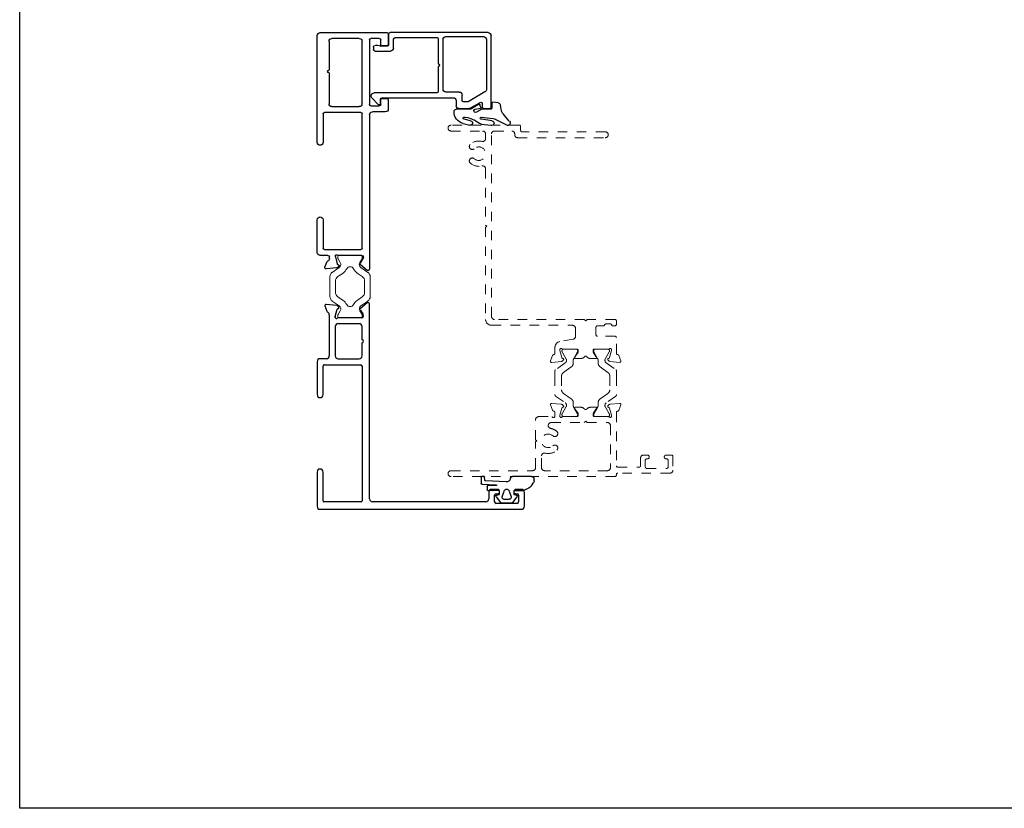
# Model space of a CAD drawing. Extents: x 68 to 492, y 24 to 47.
# Drawn here: x 399 to 409, y 24 to 32 of the extents above; entities that cross this region are included whole.
import ezdxf

# ---------------------------------------------------------------- set-up
doc = ezdxf.new("R2010")
doc.units = 0
doc.header["$LTSCALE"] = 0.3
doc.header["$MEASUREMENT"] = 0
doc.linetypes.add('HIDDEN2', pattern=[0.1875, 0.125, -0.0625])
doc.layers.get('0').update_dxf_attribs({"linetype": 'CONTINUOUS'})
for name, color, linetype in [('967266 Glazing Wedge', 2, 'CONTINUOUS'), ('B851224$0$I-BAR', 3, 'CONTINUOUS'), ('e720091$0$EXT_BEAD', 1, 'CONTINUOUS'), ('E856047$0$EXT_MISC', 5, 'CONTINUOUS'), ('E856048$0$EXT_MISC', 5, 'CONTINUOUS'), ('Elevation', 5, 'CONTINUOUS'), ('GASKET', 2, 'CONTINUOUS')]:
    doc.layers.add(name, color=color, linetype=linetype)
doc.layers.add('Dimensions_Notes', color=7, linetype='CONTINUOUS', lineweight=13)

# ---------------------------------------------------------------- blocks, each defined once
blk = doc.blocks.new('E856048')
at = {"layer": 'E856048$0$EXT_MISC'}
for p, q in [((0, 1.057), (0, -1.057)), ((0.391, 1.088), (0.031, 1.088)), ((1.549, 1.088), (1.203, 1.088)), ((1.58, 0.991), (1.58, 1.057)), ((0.078, 0.626), (0.078, 1.016)), ((0.088, 1.026), (0.391, 1.026)), ((1.203, 1.026), (1.502, 1.026)), ((1.517, 1.011), (1.517, 0.631)), ((2.042, 0.96), (1.611, 0.96)), ((2.134, 1.006), (2.078, 0.986)), ((2.14, 0.882), (2.15, 0.994)), ((2.01, 0.618), (2.01, 0.866)), ((2.014, 0.897), (2.02, 0.897)), ((2.024, 0.897), (2.099, 0.877)), ((2.108, 0.868), (2.109, 0.864)), ((2.122, 0.86), (2.136, 0.875)), ((2.089, 0.633), (2.043, 0.605)), ((2.166, 0.563), (2.109, 0.634)), ((1.502, 0.616), (0.088, 0.616)), ((0.109, 0.538), (2.154, 0.538)), ((2.035, 0.603), (2.025, 0.603)), ((0.078, -0.683), (0.078, 0.507)), ((0.177, -0.714), (0.109, -0.714)), ((0.062, -1.011), (0.062, -0.791)), ((0.077, -0.776), (0.148, -0.776)), ((0.163, -0.791), (0.163, -0.806)), ((0.208, -0.806), (0.208, -0.745)), ((0.148, -1.026), (0.077, -1.026)), ((0.163, -0.999), (0.163, -1.011)), ((0.208, -1.057), (0.208, -0.999)), ((0.031, -1.088), (0.177, -1.088))]:
    blk.add_line(p, q, dxfattribs=at)
blk.add_lwpolyline([(1.917, 0.898), (1.61, 0.898, 0.414214), (1.579, 0.867), (1.579, 0.647, 0.414214), (1.61, 0.616), (1.748, 0.616, 1), (1.778, 0.616), (1.917, 0.616, 0.414214), (1.948, 0.647), (1.948, 0.867, 0.414214)], format="xyb", close=True, dxfattribs=at)
for centre, radius, start, end in [((0.031, 1.057), 0.031, 90, 180), ((0.391, 1.057), 0.0309, 270, 90), ((1.203, 1.057), 0.0309, 90, 270), ((1.549, 1.057), 0.031, 360, 90), ((0.088, 1.016), 0.01, 90, 180), ((1.502, 1.011), 0.015, 360, 90), ((1.611, 0.991), 0.031, 180, 270), ((2.042, 0.991), 0.031, 270, 334.7924), ((2.083, 0.972), 0.015, 110, 154.7924), ((2.138, 0.995), 0.0118, 355, 110), ((2.014, 0.885), 0.0118, 90, 225.0642), ((1.995, 0.866), 0.015, 0, 45.0642), ((2.02, 0.882), 0.015, 75, 90), ((2.096, 0.865), 0.0118, 15, 75), ((2.116, 0.866), 0.00787, 195, 315), ((2.128, 0.883), 0.0118, 315, 355), ((0.088, 0.626), 0.01, 180, 270), ((1.502, 0.631), 0.015, 270, 0), ((2.083, 0.643), 0.0118, 301.4, 330.9748), ((2.101, 0.634), 0.008, 358.8901, 150.9748), ((0.109, 0.507), 0.031, 90, 180), ((2.025, 0.618), 0.015, 180, 270), ((2.035, 0.618), 0.015, 270, 301.4), ((2.154, 0.553), 0.015, 270, 38.7782), ((0.109, -0.683), 0.031, 180, 270), ((0.177, -0.745), 0.031, 360, 90), ((0.077, -0.791), 0.015, 90, 180), ((0.148, -0.791), 0.015, 0, 90), ((0.185, -0.806), 0.0225, 180, 0), ((0.077, -1.011), 0.015, 180, 270), ((0.148, -1.011), 0.015, 270, 0), ((0.185, -0.999), 0.0225, 0, 180), ((0.031, -1.057), 0.031, 180, 270), ((0.177, -1.057), 0.031, 270, 0)]:
    blk.add_arc(centre, radius, start, end, dxfattribs=at)
blk = doc.blocks.new('E856047')
at = {"layer": 'E856047$0$EXT_MISC'}
for p, q in [((0, 0.35), (0, -0.35)), ((1.153, 0.381), (0.031, 0.381)), ((0.855, 0.319), (1.153, 0.319)), ((2.31, 0.381), (1.966, 0.381)), ((1.966, 0.319), (2.264, 0.319)), ((2.341, 0.268), (2.341, 0.35)), ((0.062, -0.06), (0.062, 0.226)), ((0.093, 0.257), (0.393, 0.257)), ((0.423, 0.257), (0.747, 0.257)), ((0.778, 0.226), (0.778, -0.06)), ((0.84, -0.076), (0.84, 0.304)), ((2.279, 0.304), (2.279, -0.076)), ((2.373, 0.253), (2.356, 0.253)), ((2.465, 0.3), (2.41, 0.28)), ((2.471, 0.176), (2.481, 0.288)), ((2.341, -0.089), (2.341, 0.16)), ((2.345, 0.191), (2.351, 0.191)), ((2.355, 0.19), (2.43, 0.17)), ((2.439, 0.162), (2.44, 0.157)), ((2.453, 0.154), (2.467, 0.168)), ((0.747, -0.091), (0.093, -0.091)), ((2.264, -0.091), (0.855, -0.091)), ((2.421, -0.073), (2.374, -0.101)), ((2.497, -0.143), (2.44, -0.073)), ((0.062, -0.271), (0.062, -0.183)), ((0.077, -0.168), (0.756, -0.168)), ((0.771, -0.183), (0.771, -0.271)), ((0.833, -0.334), (0.833, -0.199)), ((0.864, -0.168), (2.485, -0.168)), ((2.366, -0.104), (2.356, -0.104)), ((0.126, -0.286), (0.077, -0.286)), ((0.141, -0.35), (0.141, -0.301)), ((0.692, -0.301), (0.692, -0.35)), ((0.756, -0.286), (0.707, -0.286)), ((0.015, -0.365), (0.126, -0.365)), ((0.707, -0.365), (0.802, -0.365))]:
    blk.add_line(p, q, dxfattribs=at)
for centre, radius, start, end in [((0.031, 0.35), 0.031, 90, 180), ((0.855, 0.304), 0.015, 90, 180), ((1.153, 0.35), 0.0309, 270, 90), ((1.966, 0.35), 0.0309, 90, 270), ((2.264, 0.304), 0.015, 0, 90), ((2.31, 0.35), 0.031, 0, 90), ((0.093, 0.226), 0.031, 90, 180), ((0.408, 0.257), 0.015, 0, 180), ((0.747, 0.226), 0.031, 360, 90), ((2.356, 0.268), 0.015, 180, 270), ((2.373, 0.284), 0.031, 270, 336.4303), ((2.415, 0.266), 0.015, 110, 156.4303), ((2.469, 0.289), 0.0118, 355, 110), ((2.345, 0.179), 0.0118, 90, 225.0642), ((2.326, 0.16), 0.015, 360, 45.0642), ((2.351, 0.176), 0.015, 75, 90), ((2.427, 0.159), 0.0118, 15, 75), ((2.448, 0.159), 0.00787, 195, 315), ((2.459, 0.177), 0.0118, 315, 355), ((0.093, -0.06), 0.031, 180, 270), ((0.747, -0.06), 0.031, 270, 0), ((0.855, -0.076), 0.015, 180, 270), ((2.264, -0.076), 0.015, 270, 360), ((2.356, -0.089), 0.015, 180, 270), ((2.366, -0.089), 0.015, 270, 301.4), ((2.414, -0.063), 0.0118, 301.4, 330.9748), ((2.432, -0.072), 0.008, 358.8901, 150.9748), ((0.077, -0.183), 0.015, 90, 180), ((0.756, -0.183), 0.015, 360, 90), ((0.864, -0.199), 0.031, 90, 180), ((2.485, -0.153), 0.015, 270, 38.7782), ((0.077, -0.271), 0.015, 180, 270), ((0.126, -0.301), 0.015, 0, 90), ((0.707, -0.301), 0.015, 90, 180), ((0.756, -0.271), 0.015, 270, 0), ((0.015, -0.35), 0.015, 180, 270), ((0.126, -0.35), 0.015, 270, 0), ((0.707, -0.35), 0.015, 180, 270), ((0.802, -0.334), 0.031, 270, 0)]:
    blk.add_arc(centre, radius, start, end, dxfattribs=at)
blk = doc.blocks.new('B851224$0$950030')
at = {"layer": 'B851224$0$I-BAR', "linetype": 'Continuous', "lineweight": 0}
for p, q in [((0.225, 0.212), (0.429, 0.212)), ((0, -0.116), (0, 0.116)), ((0.012, 0.128), (0.027, 0.128)), ((0.033, 0.126), (0.074, 0.103)), ((0.126, 0.114), (0.176, 0.187)), ((0.477, 0.187), (0.528, 0.114)), ((0.58, 0.103), (0.62, 0.126)), ((0.626, 0.128), (0.641, 0.128)), ((0.653, -0.115), (0.653, 0.116)), ((0.074, -0.103), (0.033, -0.126)), ((0.62, -0.126), (0.58, -0.103)), ((0.027, -0.128), (0.012, -0.128)), ((0.176, -0.187), (0.126, -0.114)), ((0.528, -0.114), (0.477, -0.187)), ((0.641, -0.128), (0.626, -0.128)), ((0.429, -0.212), (0.225, -0.212))]:
    blk.add_line(p, q, dxfattribs=at)
blk.add_lwpolyline([(0.183, -0.074, 0.115541), (0.139, -0.035, -0.593322), (0.139, 0.035, 0.115541), (0.183, 0.074), (0.221, 0.128, -0.244698), (0.269, 0.153), (0.384, 0.153, -0.244698), (0.433, 0.128), (0.47, 0.074, 0.115541), (0.515, 0.035, -0.593322), (0.515, -0.035, 0.115541), (0.47, -0.074), (0.433, -0.128, -0.244698), (0.384, -0.153), (0.269, -0.153, -0.244698), (0.221, -0.128)], format="xyb", close=True, dxfattribs=at)
for centre, radius, start, end in [((0.225, 0.153), 0.0591, 90, 145), ((0.429, 0.153), 0.0591, 35, 90), ((0.012, 0.116), 0.012, 90, 180), ((0.027, 0.116), 0.012, 60.1729, 90), ((0.093, 0.137), 0.0394, 240.1729, 325), ((0.56, 0.137), 0.0394, 215, 299.8271), ((0.626, 0.116), 0.012, 90, 119.8271), ((0.641, 0.116), 0.012, 0, 90), ((0.093, -0.137), 0.0394, 35, 119.8271), ((0.56, -0.137), 0.0394, 60.1729, 145), ((0.012, -0.116), 0.012, 180, 270), ((0.027, -0.116), 0.012, 270, 299.8271), ((0.225, -0.153), 0.0591, 215, 270), ((0.429, -0.153), 0.0591, 270, 325), ((0.626, -0.116), 0.012, 240.1729, 270), ((0.641, -0.115), 0.0125, 270, 0)]:
    blk.add_arc(centre, radius, start, end, dxfattribs=at)
blk = doc.blocks.new('B851224$0$B950030')
blk.add_blockref('B851224$0$950030', (0, 0))
blk = doc.blocks.new('B851224')
for name, p in [('E856048', (-2.01, -0.742)), ('B851224$0$B950030', (0, 0))]:
    blk.add_blockref(name, p)
at = {"xscale": -1}
blk.add_blockref('E856047', (2.995, -0.036), dxfattribs=at)
blk = doc.blocks.new('967266')
at = {"layer": '967266 Glazing Wedge'}
for p, q in [((-0.184, 0.18), (-0.184, 0.191)), ((-0.183, 0.176), (-0.184, 0.18)), ((-0.116, 0.043), (-0.183, 0.176)), ((-0.141, 0.2), (-0.067, 0.14)), ((-0.013, 0.115), (0.026, 0.109)), ((-0.184, 0.011), (-0.184, 0.015)), ((-0.171, -0.094), (-0.184, 0.011)), ((-0.137, 0.017), (-0.119, -0.093)), ((-0.112, 0.03), (-0.116, 0.043)), ((-0.097, -0.095), (-0.112, 0.03)), ((-0.015, 0.005), (-0.015, -0.084)), ((0.048, 0.015), (-0.005, 0.015)), ((0.051, 0.083), (0.058, 0.026)), ((-0.016, -0.087), (-0.047, -0.146)), ((-0.015, -0.158), (-0.004, -0.102)), ((0.003, -0.098), (0.032, -0.108)), ((-0.014, -0.212), (0.038, -0.123)), ((-0.165, -0.283), (-0.184, -0.215)), ((-0.137, -0.207), (-0.12, -0.275)), ((-0.097, -0.271), (-0.098, -0.264)), ((-0.015, -0.217), (-0.015, -0.359))]:
    blk.add_line(p, q, dxfattribs=at)
for centre, radius, start, end in [((-0.161, 0.186), 0.0242, 37.509, 166.3638), ((-0.006, 0.202), 0.0875, 225.3384, 265.4795), ((0.021, 0.079), 0.03, 7.1813, 80.4688), ((-0.161, 0.016), 0.0235, 1.6539, 183.4313), ((-0.005, 0.005), 0.01, 89.9773, 180), ((0.048, 0.025), 0.01, 269.9773, 7.1813), ((-0.014, -0.05), 0.163, 195.5365, 224.8096), ((-0.108, -0.094), 0.0112, 174.1785, 355.4186), ((-0.02, -0.084), 0.005, 332.0759, 0), ((0.001, -0.103), 0.005, 71.6535, 168.9069), ((-0.16, -0.21), 0.0237, 7.1669, 191.3039), ((-0.418, -0.314), 0.324, 8.7982, 27.291), ((-0.032, -0.154), 0.0174, 152.0759, 348.9069), ((0.029, -0.118), 0.01, 330, 71.6535), ((-0.046, -0.258), 0.122, 191.819, 275.2398), ((-0.109, -0.273), 0.012, 192.1759, 7.1958), ((-0.005, -0.217), 0.01, 150, 180.1404), ((-0.035, -0.359), 0.02, 270, 0.0075)]:
    blk.add_arc(centre, radius, start, end, dxfattribs=at)
blk = doc.blocks.new('967260')
at = {"layer": 'GASKET'}
for p, q in [((0.136, 0.172), (0.16, 0.229)), ((0.185, 0.26), (0.223, 0.284)), ((0.237, 0.289), (0.256, 0.289)), ((0.282, 0.262), (0.282, 0.061)), ((0.01, 0.065), (0.071, 0.111)), ((0.083, 0.107), (0.089, 0.083)), ((0.136, 0.09), (0.136, 0.17)), ((0.007, -0.06), (0.007, 0.06)), ((0.043, 0.028), (0.043, -0.028)), ((0.13, 0.026), (0.069, 0.046)), ((0.095, 0.079), (0.118, 0.079)), ((0.119, 0.079), (0.126, 0.079)), ((0.071, -0.111), (0.01, -0.065)), ((0.069, -0.046), (0.13, -0.026)), ((0.089, -0.083), (0.083, -0.107)), ((0.133, -0.079), (0.095, -0.079)), ((0.138, -0.157), (0.141, -0.088)), ((0.226, -0.004), (0.238, -0.223)), ((0.136, -0.198), (0.138, -0.163)), ((0.138, -0.158), (0.138, -0.157)), ((0.178, -0.205), (0.142, -0.204)), ((0.187, -0.111), (0.184, -0.2)), ((0.201, -0.258), (0.197, -0.112)), ((0.276, -0.269), (0.21, -0.268)), ((0.244, -0.23), (0.276, -0.231)), ((0.282, -0.237), (0.282, -0.263))]:
    blk.add_line(p, q, dxfattribs=at)
for centre, radius, start, end in [((0.221, 0.204), 0.0661, 122.7793, 157.607), ((0.237, 0.262), 0.0264, 90, 122.7793), ((0.256, 0.262), 0.0264, 0, 90), ((0.076, 0.105), 0.00787, 14.0362, 127.1169), ((0.121, 0.17), 0.015, 360, 6.0816), ((0.013, 0.06), 0.00591, 127.1169, 180), ((0.063, 0.028), 0.0197, 71.9228, 180), ((0.095, 0.085), 0.00591, 194.0362, 270), ((0.119, 0.096), 0.0175, 269.4561, 270.5439), ((0.126, 0.089), 0.00984, 270, 10.7843), ((0.122, 0), 0.0276, 288.0772, 71.9228), ((0.265, 0), 0.0394, 101.4536, 185.9989), ((0.259, 0.062), 0.023, 265.4525, 359.9097), ((0.013, -0.06), 0.00591, 180, 232.8831), ((0.063, -0.028), 0.0197, 180, 288.0772), ((0.095, -0.085), 0.00591, 90, 165.9638), ((0.133, -0.087), 0.00787, 352.243, 90), ((0.076, -0.105), 0.00787, 232.8831, 345.9638), ((0.142, -0.198), 0.00591, 177.3016, 267.9337), ((0.107, -0.158), 0.031, 351.525, 1.6153), ((0.178, -0.199), 0.00591, 267.9337, 350.3072), ((0.192, -0.111), 0.00469, 357.2513, 175.8385), ((0.211, -0.259), 0.00984, 175.6748, 267.3889), ((0.244, -0.224), 0.00591, 175.6748, 267.3889), ((0.276, -0.237), 0.00591, 357.3889, 87.3889), ((0.276, -0.263), 0.00591, 271.802, 357.3889)]:
    blk.add_arc(centre, radius, start, end, dxfattribs=at)
blk = doc.blocks.new('e720091')
at = {"layer": 'e720091$0$EXT_BEAD'}
for p, q in [((-0.783, 0.998), (-0.783, 1.061)), ((-0.768, 1.076), (-0.016, 1.076)), ((0.015, 1.045), (0.015, 0.015)), ((-0.781, 0.85), (-0.717, 0.961)), ((-0.73, 0.983), (-0.768, 0.983)), ((-0.607, 1.011), (-0.71, 0.834)), ((-0.057, 1.027), (-0.581, 1.027)), ((-0.026, 0.602), (-0.026, 0.996)), ((-0.783, 0.74), (-0.783, 0.842)), ((-0.712, 0.826), (-0.712, 0.787)), ((-0.697, 0.772), (-0.64, 0.772)), ((-0.609, 0.741), (-0.609, 0.602)), ((-0.699, 0.709), (-0.752, 0.709)), ((-0.668, -0.069), (-0.668, 0.678)), ((-0.342, 0.52), (-0.603, 0.52)), ((-0.578, 0.571), (-0.057, 0.571)), ((-0.05, 0.52), (-0.312, 0.52)), ((-0.618, 0.505), (-0.618, -0.153)), ((-0.035, 0.081), (-0.035, 0.505)), ((-0.178, -0.145), (-0.178, 0.019)), ((-0.147, 0.05), (-0.066, 0.05)), ((0, 0), (-0.113, 0)), ((-0.728, -0.084), (-0.683, -0.084)), ((-0.128, -0.015), (-0.128, -0.076)), ((-0.671, -0.175), (-0.738, -0.11)), ((-0.137, -0.16), (-0.163, -0.16))]:
    blk.add_line(p, q, dxfattribs=at)
for centre, radius, start, end in [((-0.768, 1.061), 0.015, 90, 180), ((-0.016, 1.045), 0.031, 360, 90), ((-0.768, 0.998), 0.015, 180, 270), ((-0.73, 0.968), 0.015, 330, 90), ((-0.581, 0.996), 0.031, 90, 150), ((-0.057, 0.996), 0.031, 0, 90), ((-0.768, 0.842), 0.015, 150, 180), ((-0.697, 0.826), 0.015, 150, 180), ((-0.752, 0.74), 0.031, 180, 270), ((-0.697, 0.787), 0.015, 180, 270), ((-0.64, 0.741), 0.031, 360, 90), ((-0.699, 0.678), 0.031, 360, 90), ((-0.603, 0.505), 0.015, 90, 180), ((-0.578, 0.602), 0.031, 180, 270), ((-0.327, 0.52), 0.015, 0, 180), ((-0.057, 0.602), 0.031, 270, 360), ((-0.05, 0.505), 0.015, 360, 90), ((-0.147, 0.019), 0.031, 90, 180), ((-0.113, -0.015), 0.015, 90, 180), ((-0.066, 0.081), 0.031, 270, 360), ((0, 0.015), 0.015, 270, 0), ((-0.728, -0.099), 0.015, 90, 226.0204), ((-0.683, -0.069), 0.015, 270, 360), ((-0.113, -0.076), 0.015, 180, 210.4503), ((-0.188, -0.12), 0.072, 333.9856, 30.4503), ((-0.649, -0.153), 0.031, 226.0204, 360), ((-0.163, -0.145), 0.015, 180, 270), ((-0.137, -0.145), 0.015, 270, 333.9856)]:
    blk.add_arc(centre, radius, start, end, dxfattribs=at)

msp = doc.modelspace()

# ---------------------------------------------------------------- linework, layer by layer
at = {"layer": 'Dimensions_Notes', "linetype": 'HIDDEN2'}
for p, q in [((403.781, 30.766), (403.065, 30.766)), ((403.796, 30.711), (403.796, 30.751)), ((403.065, 30.704), (403.397, 30.704)), ((403.428, 30.673), (403.428, 30.625)), ((403.49, 28.757), (403.49, 30.673)), ((403.521, 30.704), (403.703, 30.704)), ((403.734, 30.673), (403.734, 30.665)), ((403.765, 30.634), (404.685, 30.634)), ((404.685, 30.696), (403.811, 30.696)), ((403.428, 30.307), (403.428, 29.716)), ((403.428, 29.716), (403.44, 29.704)), ((403.44, 29.704), (403.428, 29.692)), ((403.428, 29.692), (403.428, 28.726)), ((403.49, 28.664), (404.341, 28.664)), ((404.464, 28.726), (403.521, 28.726)), ((404.479, 28.711), (404.464, 28.726)), ((404.494, 28.726), (404.479, 28.711)), ((404.786, 28.726), (404.494, 28.726)), ((404.587, 28.565), (404.587, 28.643)), ((404.602, 28.658), (404.663, 28.658)), ((404.691, 28.678), (404.742, 28.678)), ((404.762, 28.658), (404.786, 28.658)), ((404.801, 28.673), (404.801, 28.711)), ((404.372, 28.633), (404.372, 28.548)), ((404.786, 28.55), (404.602, 28.55)), ((404.801, 28.371), (404.801, 28.535)), ((404.156, 28.432), (404.156, 28.371)), ((404.346, 28.517), (404.207, 28.493)), ((404.129, 28.346), (404.109, 28.291)), ((404.208, 28.404), (404.208, 28.41)), ((404.229, 28.325), (404.209, 28.4)), ((404.239, 28.414), (404.386, 28.414)), ((404.399, 28.381), (404.37, 28.335)), ((404.401, 28.399), (404.401, 28.389)), ((404.556, 28.389), (404.556, 28.399)), ((404.587, 28.335), (404.558, 28.381)), ((404.571, 28.414), (404.718, 28.414)), ((404.749, 28.4), (404.728, 28.325)), ((404.749, 28.41), (404.749, 28.404)), ((404.848, 28.291), (404.828, 28.346)), ((404.122, 28.275), (404.224, 28.284)), ((404.231, 28.288), (404.245, 28.302)), ((404.242, 28.315), (404.237, 28.316)), ((404.37, 28.315), (404.429, 28.315)), ((404.528, 28.315), (404.587, 28.315)), ((404.712, 28.302), (404.726, 28.288)), ((404.72, 28.316), (404.716, 28.315)), ((404.734, 28.284), (404.836, 28.275)), ((404.129, 27.773), (404.109, 27.828)), ((404.122, 27.844), (404.224, 27.835)), ((404.231, 27.831), (404.245, 27.817)), ((404.712, 27.817), (404.726, 27.831)), ((404.734, 27.835), (404.836, 27.844)), ((404.848, 27.828), (404.828, 27.773)), ((404.156, 27.71), (404.156, 27.748)), ((404.208, 27.715), (404.208, 27.709)), ((404.229, 27.794), (404.209, 27.719)), ((404.242, 27.804), (404.237, 27.803)), ((404.37, 27.804), (404.429, 27.804)), ((404.399, 27.738), (404.37, 27.785)), ((404.401, 27.72), (404.401, 27.73)), ((404.528, 27.804), (404.587, 27.804)), ((404.556, 27.73), (404.556, 27.72)), ((404.587, 27.785), (404.558, 27.738)), ((404.72, 27.803), (404.716, 27.804)), ((404.749, 27.719), (404.728, 27.794)), ((404.749, 27.709), (404.749, 27.715)), ((404.801, 27.748), (404.801, 27.189)), ((403.953, 27.463), (403.953, 27.674)), ((403.984, 27.705), (404.127, 27.705)), ((404.117, 27.643), (404.464, 27.643)), ((404.239, 27.705), (404.386, 27.705)), ((404.464, 27.643), (404.479, 27.658)), ((404.479, 27.658), (404.494, 27.643)), ((404.494, 27.643), (404.708, 27.643)), ((404.571, 27.705), (404.718, 27.705)), ((404.739, 27.612), (404.739, 27.169)), ((403.965, 27.451), (403.953, 27.463)), ((403.953, 27.439), (403.965, 27.451)), ((403.953, 27.169), (403.953, 27.439)), ((405.086, 27.302), (405.127, 27.302)), ((405.324, 27.302), (405.38, 27.302)), ((404.015, 27.169), (404.015, 27.292)), ((405.055, 27.189), (405.055, 27.271)), ((405.105, 27.247), (405.105, 27.177)), ((405.127, 27.262), (405.12, 27.262)), ((405.33, 27.262), (405.324, 27.262)), ((405.345, 27.177), (405.345, 27.247)), ((405.395, 27.287), (405.395, 27.143)), ((403.065, 27.138), (403.922, 27.138)), ((404.708, 27.138), (404.046, 27.138)), ((404.801, 27.097), (404.801, 27.091)), ((404.816, 27.174), (405.04, 27.174)), ((405.364, 27.112), (404.816, 27.112)), ((405.12, 27.162), (405.33, 27.162)), ((404.786, 27.076), (403.065, 27.076))]:
    msp.add_line(p, q, dxfattribs=at)
at = {"layer": 'Dimensions_Notes', "linetype": 'HIDDEN2', "ltscale": 0.5}
for p, q in [((404.23, 28.398), (404.23, 28.39)), ((404.253, 28.347), (404.231, 28.386)), ((404.265, 28.414), (404.246, 28.414)), ((404.253, 28.347), (404.275, 28.309)), ((404.36, 28.414), (404.265, 28.414)), ((404.371, 28.347), (404.354, 28.317)), ((404.379, 28.414), (404.36, 28.414)), ((404.394, 28.386), (404.371, 28.347)), ((404.395, 28.398), (404.395, 28.39)), ((404.563, 28.398), (404.563, 28.39)), ((404.564, 28.386), (404.587, 28.347)), ((404.579, 28.414), (404.599, 28.414)), ((404.587, 28.347), (404.604, 28.317)), ((404.599, 28.414), (404.693, 28.414)), ((404.705, 28.347), (404.683, 28.309)), ((404.693, 28.414), (404.713, 28.414)), ((404.705, 28.347), (404.727, 28.386)), ((404.729, 28.398), (404.729, 28.39)), ((404.264, 28.269), (404.163, 28.199)), ((404.246, 28.17), (404.328, 28.227)), ((404.277, 28.295), (404.277, 28.303)), ((404.348, 28.266), (404.348, 28.293)), ((404.61, 28.266), (404.61, 28.293)), ((404.712, 28.17), (404.631, 28.227)), ((404.681, 28.295), (404.681, 28.303)), ((404.695, 28.269), (404.795, 28.199)), ((404.155, 28.182), (404.155, 28.127)), ((404.155, 28.127), (404.155, 27.937)), ((404.226, 28.131), (404.226, 28.127)), ((404.226, 28.127), (404.226, 27.988)), ((404.732, 28.131), (404.732, 28.127)), ((404.732, 28.127), (404.732, 27.988)), ((404.803, 28.182), (404.803, 28.127)), ((404.803, 28.127), (404.803, 27.937)), ((404.163, 27.921), (404.264, 27.85)), ((404.328, 27.892), (404.246, 27.949)), ((404.631, 27.892), (404.712, 27.949)), ((404.795, 27.921), (404.695, 27.85)), ((404.275, 27.81), (404.231, 27.733)), ((404.277, 27.825), (404.277, 27.816)), ((404.348, 27.853), (404.348, 27.826)), ((404.61, 27.853), (404.61, 27.826)), ((404.681, 27.825), (404.681, 27.816)), ((404.683, 27.81), (404.727, 27.733)), ((404.231, 27.733), (404.23, 27.731)), ((404.23, 27.729), (404.23, 27.731)), ((404.23, 27.721), (404.23, 27.729)), ((404.354, 27.802), (404.394, 27.733)), ((404.395, 27.721), (404.395, 27.729)), ((404.563, 27.721), (404.563, 27.729)), ((404.604, 27.802), (404.564, 27.733)), ((404.727, 27.733), (404.729, 27.731)), ((404.729, 27.729), (404.729, 27.731)), ((404.729, 27.721), (404.729, 27.729)), ((404.246, 27.705), (404.265, 27.705)), ((404.265, 27.705), (404.36, 27.705)), ((404.36, 27.705), (404.379, 27.705)), ((404.599, 27.705), (404.579, 27.705)), ((404.693, 27.705), (404.599, 27.705)), ((404.713, 27.705), (404.693, 27.705))]:
    msp.add_line(p, q, dxfattribs=at)
at = {"layer": 'Dimensions_Notes', "linetype": 'HIDDEN2'}
for centre, radius, start, end in [((403.065, 30.735), 0.031, 90, 270), ((403.781, 30.751), 0.015, 0, 90), ((403.811, 30.711), 0.015, 180, 270), ((403.397, 30.625), 0.031, 255.883, 360), ((403.397, 30.673), 0.031, 360, 90), ((403.521, 30.673), 0.031, 90, 180), ((403.703, 30.673), 0.031, 0, 90), ((403.765, 30.665), 0.031, 180, 270), ((404.685, 30.665), 0.031, 270, 90), ((403.288, 30.541), 0.031, 132.3067, 312.3067), ((403.357, 30.466), 0.133, 75.883, 132.3067), ((403.357, 30.466), 0.071, 227.6933, 132.3067), ((403.288, 30.39), 0.031, 47.6933, 227.6933), ((403.357, 30.466), 0.133, 227.6933, 284.117), ((403.397, 30.307), 0.031, 0, 104.117), ((403.521, 28.757), 0.031, 180, 270), ((403.49, 28.726), 0.062, 180, 270), ((404.341, 28.633), 0.031, 0, 90), ((404.602, 28.643), 0.015, 90, 180), ((404.663, 28.673), 0.015, 270, 340.5288), ((404.691, 28.663), 0.015, 90, 160.5288), ((404.742, 28.668), 0.01, 360, 90), ((404.762, 28.668), 0.01, 180, 270), ((404.786, 28.711), 0.015, 0, 90), ((404.786, 28.673), 0.015, 270, 360), ((404.341, 28.548), 0.031, 280, 360), ((404.602, 28.565), 0.015, 180, 270), ((404.786, 28.535), 0.015, 0, 90), ((404.218, 28.432), 0.062, 100, 180), ((404.144, 28.341), 0.015, 94.5766, 160), ((404.141, 28.371), 0.015, 274.5766, 0), ((404.22, 28.41), 0.0118, 44.9358, 180), ((404.223, 28.404), 0.015, 180, 195), ((404.239, 28.429), 0.015, 224.9358, 270), ((404.37, 28.323), 0.008, 119.0252, 270), ((404.36, 28.341), 0.0118, 299.0252, 328.6), ((404.386, 28.399), 0.015, 360, 90), ((404.386, 28.389), 0.015, 328.6, 0), ((404.429, 28.363), 0.0472, 270, 323.2339), ((404.479, 28.325), 0.015, 36.7661, 143.2339), ((404.528, 28.363), 0.0472, 216.7661, 270), ((404.571, 28.399), 0.015, 90, 180), ((404.571, 28.389), 0.015, 180, 211.4), ((404.597, 28.341), 0.0118, 211.4, 240.9748), ((404.587, 28.323), 0.008, 270, 60.9748), ((404.718, 28.429), 0.015, 270, 315.0642), ((404.737, 28.41), 0.0118, 360, 135.0642), ((404.734, 28.404), 0.015, 345, 0), ((404.816, 28.371), 0.015, 180, 265.4234), ((404.814, 28.341), 0.015, 20, 85.4234), ((404.12, 28.287), 0.0118, 160, 275), ((404.222, 28.296), 0.0118, 275, 315), ((404.24, 28.328), 0.0118, 195, 255), ((404.24, 28.308), 0.00787, 315, 75), ((404.718, 28.308), 0.00787, 105, 225), ((404.717, 28.328), 0.0118, 285, 345), ((404.735, 28.296), 0.0118, 225, 265), ((404.837, 28.287), 0.0118, 265, 20), ((404.12, 27.832), 0.0118, 85, 200), ((404.222, 27.823), 0.0118, 45, 85), ((404.24, 27.812), 0.00787, 285, 45), ((404.718, 27.812), 0.00787, 135, 255), ((404.735, 27.823), 0.0118, 95, 135), ((404.837, 27.832), 0.0118, 340, 95), ((404.141, 27.71), 0.015, 199.4712, 360), ((404.144, 27.778), 0.015, 200, 265.4234), ((404.141, 27.748), 0.015, 0, 85.4234), ((404.223, 27.715), 0.015, 165, 180), ((404.22, 27.709), 0.0118, 180, 315.0642), ((404.24, 27.791), 0.0118, 105, 165), ((404.37, 27.796), 0.008, 90, 240.9748), ((404.36, 27.778), 0.0118, 31.4, 60.9748), ((404.386, 27.72), 0.015, 270, 0), ((404.386, 27.73), 0.015, 360, 31.4), ((404.429, 27.756), 0.0472, 36.7661, 90), ((404.479, 27.794), 0.015, 216.7661, 323.2339), ((404.528, 27.756), 0.0472, 90, 143.2339), ((404.571, 27.73), 0.015, 148.6, 180), ((404.571, 27.72), 0.015, 180, 270), ((404.587, 27.796), 0.008, 299.0252, 90), ((404.597, 27.778), 0.0118, 119.0252, 148.6), ((404.717, 27.791), 0.0118, 15, 75), ((404.737, 27.709), 0.0118, 224.9358, 0), ((404.734, 27.715), 0.015, 360, 15), ((404.816, 27.748), 0.015, 94.5766, 180), ((404.814, 27.778), 0.015, 274.5766, 340), ((403.984, 27.674), 0.031, 90, 180), ((404.117, 27.612), 0.031, 90, 259.111), ((404.239, 27.69), 0.015, 90, 135.0642), ((404.708, 27.612), 0.031, 0, 90), ((404.718, 27.69), 0.015, 44.9358, 90), ((404.086, 27.451), 0.071, 47.6933, 312.3067), ((404.086, 27.451), 0.133, 47.6933, 79.111), ((404.155, 27.527), 0.031, 227.6933, 47.6933), ((404.155, 27.376), 0.031, 312.3067, 132.3067), ((404.046, 27.292), 0.031, 75.883, 180), ((404.086, 27.451), 0.133, 255.883, 312.3067), ((405.086, 27.271), 0.031, 90, 180), ((405.127, 27.282), 0.02, 270, 90), ((405.324, 27.282), 0.02, 90, 270), ((405.38, 27.287), 0.015, 360, 90), ((405.12, 27.247), 0.015, 90, 180), ((405.33, 27.247), 0.015, 360, 90), ((403.065, 27.107), 0.031, 90, 270), ((403.922, 27.169), 0.031, 270, 360), ((404.046, 27.169), 0.031, 180, 270), ((404.708, 27.169), 0.031, 270, 0), ((404.786, 27.091), 0.015, 270, 0), ((404.816, 27.189), 0.015, 180, 270), ((404.816, 27.097), 0.015, 90, 180), ((405.04, 27.189), 0.015, 270, 0), ((405.12, 27.177), 0.015, 180, 270), ((405.33, 27.177), 0.015, 270, 0), ((405.364, 27.143), 0.031, 270, 0)]:
    msp.add_arc(centre, radius, start, end, dxfattribs=at)
at = {"layer": 'Dimensions_Notes', "linetype": 'HIDDEN2', "ltscale": 0.5}
for centre, radius, start, end in [((404.246, 28.398), 0.0157, 90, 180), ((404.238, 28.39), 0.00787, 180, 210), ((404.379, 28.398), 0.0157, 0, 90), ((404.387, 28.39), 0.00787, 330, 0), ((404.579, 28.398), 0.0157, 90, 180), ((404.571, 28.39), 0.00787, 180, 210), ((404.713, 28.398), 0.0157, 0, 90), ((404.721, 28.39), 0.00787, 330, 0), ((404.246, 28.295), 0.0315, 305, 0), ((404.265, 28.303), 0.0118, 0, 30), ((404.301, 28.266), 0.0472, 305, 0), ((404.395, 28.293), 0.0472, 150, 180), ((404.563, 28.293), 0.0472, 0, 30), ((404.658, 28.266), 0.0472, 180, 235), ((404.693, 28.303), 0.0118, 150, 180), ((404.713, 28.295), 0.0315, 180, 235), ((404.175, 28.182), 0.0197, 125, 180), ((404.273, 28.131), 0.0472, 125, 180), ((404.685, 28.131), 0.0472, 0, 55), ((404.784, 28.182), 0.0197, 0, 55), ((404.175, 27.937), 0.0197, 180, 235), ((404.273, 27.988), 0.0472, 180, 235), ((404.685, 27.988), 0.0472, 305, 0), ((404.784, 27.937), 0.0197, 305, 0), ((404.246, 27.825), 0.0315, 0, 55), ((404.265, 27.816), 0.0118, 330, 0), ((404.301, 27.853), 0.0472, 0, 55), ((404.395, 27.826), 0.0472, 180, 210), ((404.563, 27.826), 0.0472, 330, 0), ((404.658, 27.853), 0.0472, 125, 180), ((404.713, 27.825), 0.0315, 125, 180), ((404.693, 27.816), 0.0118, 180, 210), ((404.238, 27.729), 0.00787, 150, 180), ((404.246, 27.721), 0.0157, 180, 270), ((404.379, 27.721), 0.0157, 270, 0), ((404.387, 27.729), 0.00787, 0, 30), ((404.571, 27.729), 0.00787, 150, 180), ((404.579, 27.721), 0.0157, 180, 270), ((404.713, 27.721), 0.0157, 270, 0), ((404.721, 27.729), 0.00787, 0, 30)]:
    msp.add_arc(centre, radius, start, end, dxfattribs=at)
at = {"layer": 'Elevation'}
msp.add_lwpolyline([(398.536, 42.937), (415.795, 42.937), (415.795, 23.593), (398.536, 23.593)], close=True, dxfattribs=at)

# ---------------------------------------------------------------- block references
at = {"rotation": 90}
msp.add_blockref('B851224', (402.005, 28.743), dxfattribs=at)
at = {"xscale": -1, "rotation": 270}
for name, p in [('e720091', (402.41, 31.722)), ('967266', (403.477, 30.948)), ('967260', (403.649, 26.794))]:
    msp.add_blockref(name, p, dxfattribs=at)

doc.saveas('drawing.dxf')
